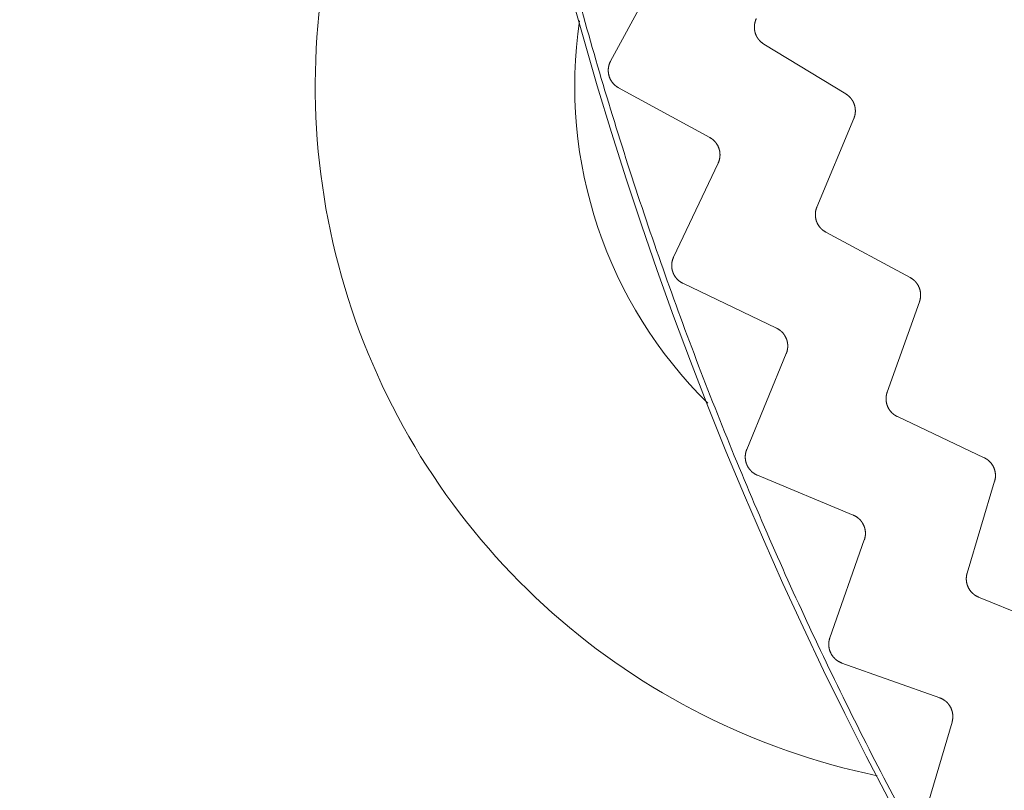
# Model space of a CAD drawing. Extents: x 50 to 821, y 16 to 571.
# Drawn here: x 108 to 109, y 108 to 109 of the extents above; entities that cross this region are included whole.
import ezdxf

# ---------------------------------------------------------------- set-up
doc = ezdxf.new("R2010")
doc.units = 0
doc.header["$MEASUREMENT"] = 0
doc.linetypes.add('DCAD_CONTINUOUS', pattern=[0])
doc.layers.add('DEFAULT', color=7, linetype='DCAD_CONTINUOUS', lineweight=0)
doc.layers.add('DV3_0', color=7, linetype='DCAD_CONTINUOUS', lineweight=0)

# ---------------------------------------------------------------- blocks, each defined once
blk = doc.blocks.new('SE2')
at = {"layer": 'DV3_0', "color": 7, "linetype": 'DCAD_CONTINUOUS', "lineweight": 0, "ltscale": 0.125}
for p, q in [((108.25303, 108.59268), (108.30285, 108.6849)), ((108.49056, 108.55935), (108.40775, 108.60981)), ((108.35305, 108.51542), (108.26104, 108.56563)), ((108.46127, 108.4451), (108.4986, 108.53459)), ((108.31661, 108.39461), (108.36154, 108.48931)), ((108.55556, 108.37376), (108.47023, 108.41982)), ((108.42054, 108.3227), (108.32603, 108.36802)), ((108.53229, 108.25813), (108.56489, 108.34946)), ((108.39047, 108.20014), (108.43038, 108.29706)), ((108.63018, 108.19183), (108.54255, 108.23335)), ((108.49802, 108.13376), (108.40127, 108.17408)), ((108.613, 108.07514), (108.64077, 108.16804)), ((108.47441, 108.0098), (108.50919, 108.10868)), ((108.71422, 108.01404), (108.62454, 108.05093)), ((108.58528, 107.94915), (108.48655, 107.98434)), ((108.56819, 107.82412), (108.59775, 107.92468))]:
    blk.add_line(p, q, dxfattribs=at)
at = {"layer": 'DV3_0', "color": 7, "linetype": 'DCAD_CONTINUOUS', "lineweight": 0, "ltscale": 0.125, "flags": 128}
for points in [[(108.40014, 108.63553), (108.40003, 108.63531), (108.39993, 108.63509), (108.39983, 108.63486), (108.39974, 108.63464), (108.39964, 108.63441), (108.39955, 108.63418), (108.39947, 108.63396), (108.39938, 108.63373), (108.3993, 108.6335), (108.39922, 108.63326), (108.39914, 108.63303), (108.39907, 108.6328), (108.399, 108.63256), (108.39893, 108.63233), (108.39886, 108.63209), (108.3988, 108.63185), (108.39874, 108.63161), (108.39868, 108.63138), (108.39863, 108.63114), (108.39858, 108.6309), (108.39853, 108.63066), (108.39848, 108.63042), (108.39844, 108.63017), (108.3984, 108.62993), (108.39837, 108.62969), (108.39833, 108.62945), (108.3983, 108.62921), (108.39828, 108.62897), (108.39825, 108.62872), (108.39823, 108.62848), (108.39821, 108.62824), (108.3982, 108.62799), (108.39819, 108.62775), (108.39818, 108.6275), (108.39817, 108.62726), (108.39817, 108.62701), (108.39817, 108.62677), (108.39817, 108.62652), (108.39818, 108.62628), (108.39819, 108.62603), (108.3982, 108.62579), (108.39821, 108.62554), (108.39823, 108.6253), (108.39825, 108.62505), (108.39828, 108.62481), (108.3983, 108.62456), (108.39833, 108.62432), (108.39837, 108.62408), (108.3984, 108.62384), (108.39844, 108.62359), (108.39848, 108.62335), (108.39853, 108.62311), (108.39857, 108.62287), (108.39862, 108.62263), (108.39868, 108.6224), (108.39873, 108.62216), (108.39879, 108.62192), (108.39885, 108.62169), (108.39892, 108.62145), (108.39899, 108.62122), (108.39906, 108.62098), (108.39913, 108.62075), (108.39921, 108.62052), (108.39929, 108.62028), (108.39937, 108.62005), (108.39946, 108.61982), (108.39954, 108.61959), (108.39964, 108.61937), (108.39973, 108.61914), (108.39983, 108.61891), (108.39993, 108.61869), (108.40003, 108.61847), (108.40013, 108.61824), (108.40024, 108.61802), (108.40035, 108.6178), (108.40046, 108.61759), (108.40058, 108.61737), (108.40069, 108.61716), (108.40081, 108.61694), (108.40094, 108.61673), (108.40106, 108.61652), (108.40119, 108.61631), (108.40132, 108.61611), (108.40145, 108.6159), (108.40159, 108.6157), (108.40173, 108.6155), (108.40187, 108.6153), (108.40201, 108.6151), (108.40216, 108.6149), (108.4023, 108.61471), (108.40245, 108.61452), (108.40261, 108.61432), (108.40276, 108.61413), (108.40292, 108.61395), (108.40308, 108.61376), (108.40324, 108.61358), (108.40341, 108.61339), (108.40357, 108.61321), (108.40374, 108.61304), (108.40391, 108.61286), (108.40409, 108.61269), (108.40426, 108.61251), (108.40444, 108.61235), (108.40462, 108.61218), (108.4048, 108.61201), (108.40498, 108.61185), (108.40517, 108.61169), (108.40535, 108.61153), (108.40554, 108.61138), (108.40573, 108.61123), (108.40593, 108.61107), (108.40612, 108.61092), (108.40632, 108.61078), (108.40652, 108.61063), (108.40672, 108.61049), (108.40692, 108.61035), (108.40713, 108.61021), (108.40734, 108.61008), (108.40754, 108.60994), (108.40775, 108.60981)], [(108.26104, 108.56563), (108.26082, 108.56576), (108.26059, 108.56589), (108.26037, 108.56602), (108.26014, 108.56616), (108.25992, 108.56629), (108.2597, 108.56643), (108.25949, 108.56658), (108.25927, 108.56673), (108.25906, 108.56688), (108.25884, 108.56703), (108.25863, 108.56718), (108.25843, 108.56734), (108.25822, 108.5675), (108.25802, 108.56767), (108.25781, 108.56783), (108.25762, 108.568), (108.25742, 108.56817), (108.25722, 108.56834), (108.25703, 108.56852), (108.25684, 108.5687), (108.25665, 108.56888), (108.25647, 108.56906), (108.25628, 108.56925), (108.2561, 108.56944), (108.25593, 108.56963), (108.25575, 108.56982), (108.25558, 108.57001), (108.25541, 108.57021), (108.25524, 108.57041), (108.25508, 108.57061), (108.25491, 108.57081), (108.25475, 108.57102), (108.2546, 108.57123), (108.25444, 108.57144), (108.25429, 108.57165), (108.25414, 108.57186), (108.25399, 108.57208), (108.25385, 108.5723), (108.25371, 108.57252), (108.25357, 108.57274), (108.25344, 108.57296), (108.25331, 108.57319), (108.25318, 108.57342), (108.25305, 108.57364), (108.25293, 108.57388), (108.25281, 108.57411), (108.25269, 108.57434), (108.25258, 108.57457), (108.25246, 108.57481), (108.25236, 108.57505), (108.25225, 108.57528), (108.25215, 108.57552), (108.25205, 108.57576), (108.25196, 108.57601), (108.25187, 108.57625), (108.25178, 108.57649), (108.25169, 108.57674), (108.25161, 108.57699), (108.25153, 108.57724), (108.25146, 108.57749), (108.25138, 108.57774), (108.25132, 108.57799), (108.25125, 108.57824), (108.25119, 108.5785), (108.25113, 108.57875), (108.25107, 108.57901), (108.25102, 108.57926), (108.25097, 108.57952), (108.25092, 108.57977), (108.25088, 108.58003), (108.25084, 108.58029), (108.2508, 108.58055), (108.25077, 108.58081), (108.25074, 108.58107), (108.25071, 108.58132), (108.25069, 108.58158), (108.25067, 108.58184), (108.25066, 108.5821), (108.25065, 108.58236), (108.25064, 108.58262), (108.25063, 108.58288), (108.25063, 108.58314), (108.25063, 108.5834), (108.25064, 108.58366), (108.25064, 108.58392), (108.25066, 108.58418), (108.25067, 108.58445), (108.25069, 108.58471), (108.25071, 108.58497), (108.25074, 108.58523), (108.25077, 108.58549), (108.2508, 108.58575), (108.25083, 108.586), (108.25087, 108.58626), (108.25091, 108.58652), (108.25096, 108.58678), (108.25101, 108.58703), (108.25106, 108.58729), (108.25111, 108.58754), (108.25117, 108.5878), (108.25123, 108.58805), (108.2513, 108.5883), (108.25137, 108.58855), (108.25144, 108.5888), (108.25151, 108.58906), (108.25159, 108.58931), (108.25167, 108.58955), (108.25176, 108.5898), (108.25185, 108.59005), (108.25194, 108.59029), (108.25204, 108.59054), (108.25213, 108.59078), (108.25224, 108.59102), (108.25234, 108.59127), (108.25245, 108.5915), (108.25256, 108.59174), (108.25267, 108.59198), (108.25279, 108.59221), (108.25291, 108.59245), (108.25303, 108.59268)], [(108.49056, 108.55935), (108.49076, 108.55923), (108.49096, 108.5591), (108.49115, 108.55898), (108.49135, 108.55884), (108.49154, 108.55871), (108.49174, 108.55858), (108.49193, 108.55844), (108.49212, 108.5583), (108.49231, 108.55815), (108.49249, 108.55801), (108.49268, 108.55786), (108.49286, 108.55771), (108.49304, 108.55756), (108.49322, 108.55741), (108.4934, 108.55725), (108.49358, 108.55709), (108.49375, 108.55693), (108.49393, 108.55677), (108.4941, 108.55661), (108.49426, 108.55644), (108.49443, 108.55627), (108.4946, 108.5561), (108.49476, 108.55593), (108.49492, 108.55576), (108.49508, 108.55558), (108.49523, 108.55541), (108.49539, 108.55523), (108.49554, 108.55505), (108.49569, 108.55487), (108.49583, 108.55468), (108.49598, 108.5545), (108.49612, 108.55431), (108.49626, 108.55412), (108.4964, 108.55393), (108.49654, 108.55374), (108.49667, 108.55354), (108.4968, 108.55335), (108.49693, 108.55315), (108.49706, 108.55295), (108.49718, 108.55275), (108.49731, 108.55255), (108.49743, 108.55234), (108.49755, 108.55214), (108.49766, 108.55193), (108.49777, 108.55172), (108.49788, 108.55151), (108.49799, 108.5513), (108.4981, 108.55109), (108.4982, 108.55088), (108.4983, 108.55066), (108.4984, 108.55045), (108.4985, 108.55023), (108.49859, 108.55002), (108.49868, 108.5498), (108.49877, 108.54958), (108.49885, 108.54936), (108.49893, 108.54914), (108.49901, 108.54892), (108.49909, 108.5487), (108.49916, 108.54847), (108.49923, 108.54825), (108.4993, 108.54802), (108.49937, 108.54779), (108.49943, 108.54757), (108.49949, 108.54734), (108.49955, 108.54711), (108.49961, 108.54688), (108.49966, 108.54665), (108.49971, 108.54642), (108.49976, 108.54619), (108.4998, 108.54595), (108.49984, 108.54572), (108.49988, 108.54549), (108.49992, 108.54525), (108.49995, 108.54502), (108.49998, 108.54478), (108.50001, 108.54455), (108.50004, 108.54431), (108.50006, 108.54408), (108.50008, 108.54384), (108.5001, 108.54361), (108.50011, 108.54337), (108.50012, 108.54314), (108.50013, 108.5429), (108.50014, 108.54267), (108.50014, 108.54243), (108.50014, 108.5422), (108.50014, 108.54196), (108.50013, 108.54173), (108.50013, 108.54149), (108.50012, 108.54125), (108.5001, 108.54102), (108.50008, 108.54078), (108.50007, 108.54055), (108.50004, 108.54031), (108.50002, 108.54008), (108.49999, 108.53984), (108.49996, 108.53961), (108.49993, 108.53937), (108.49989, 108.53914), (108.49985, 108.5389), (108.49981, 108.53867), (108.49977, 108.53844), (108.49972, 108.53821), (108.49967, 108.53798), (108.49962, 108.53775), (108.49956, 108.53752), (108.49951, 108.53729), (108.49945, 108.53706), (108.49938, 108.53683), (108.49932, 108.5366), (108.49925, 108.53638), (108.49918, 108.53615), (108.4991, 108.53593), (108.49903, 108.53571), (108.49895, 108.53548), (108.49887, 108.53526), (108.49878, 108.53503), (108.49869, 108.53481), (108.4986, 108.53459)], [(108.36154, 108.48931), (108.36164, 108.48954), (108.36175, 108.48977), (108.36185, 108.49), (108.36195, 108.49023), (108.36204, 108.49046), (108.36213, 108.4907), (108.36222, 108.49093), (108.36231, 108.49117), (108.36239, 108.49141), (108.36247, 108.49165), (108.36255, 108.49189), (108.36262, 108.49213), (108.36269, 108.49237), (108.36276, 108.49262), (108.36283, 108.49286), (108.36289, 108.49311), (108.36295, 108.49335), (108.363, 108.4936), (108.36306, 108.49384), (108.3631, 108.49409), (108.36315, 108.49434), (108.36319, 108.49459), (108.36323, 108.49484), (108.36327, 108.49508), (108.36331, 108.49533), (108.36334, 108.49558), (108.36336, 108.49583), (108.36339, 108.49608), (108.36341, 108.49633), (108.36343, 108.49658), (108.36344, 108.49683), (108.36345, 108.49709), (108.36346, 108.49734), (108.36347, 108.49759), (108.36347, 108.49784), (108.36347, 108.4981), (108.36346, 108.49835), (108.36345, 108.4986), (108.36344, 108.49885), (108.36343, 108.4991), (108.36341, 108.49936), (108.36339, 108.49961), (108.36337, 108.49986), (108.36334, 108.50011), (108.36331, 108.50036), (108.36328, 108.50061), (108.36324, 108.50086), (108.36321, 108.50111), (108.36316, 108.50136), (108.36312, 108.50161), (108.36307, 108.50185), (108.36302, 108.5021), (108.36296, 108.50234), (108.36291, 108.50259), (108.36285, 108.50283), (108.36278, 108.50308), (108.36271, 108.50332), (108.36264, 108.50356), (108.36257, 108.5038), (108.36249, 108.50404), (108.36242, 108.50428), (108.36233, 108.50452), (108.36225, 108.50476), (108.36216, 108.50499), (108.36207, 108.50523), (108.36197, 108.50546), (108.36188, 108.5057), (108.36177, 108.50593), (108.36167, 108.50616), (108.36157, 108.50639), (108.36146, 108.50661), (108.36135, 108.50684), (108.36123, 108.50707), (108.36111, 108.50729), (108.36099, 108.50751), (108.36087, 108.50773), (108.36075, 108.50795), (108.36062, 108.50817), (108.36049, 108.50838), (108.36035, 108.50859), (108.36022, 108.5088), (108.36008, 108.50901), (108.35994, 108.50922), (108.35979, 108.50943), (108.35965, 108.50963), (108.3595, 108.50983), (108.35935, 108.51004), (108.35919, 108.51023), (108.35903, 108.51043), (108.35887, 108.51063), (108.35871, 108.51082), (108.35855, 108.51101), (108.35838, 108.5112), (108.35821, 108.51139), (108.35804, 108.51157), (108.35786, 108.51176), (108.35769, 108.51194), (108.35751, 108.51211), (108.35733, 108.51229), (108.35714, 108.51246), (108.35696, 108.51264), (108.35677, 108.5128), (108.35658, 108.51297), (108.35639, 108.51314), (108.3562, 108.5133), (108.356, 108.51346), (108.35581, 108.51361), (108.35561, 108.51377), (108.3554, 108.51392), (108.3552, 108.51407), (108.35499, 108.51422), (108.35478, 108.51436), (108.35457, 108.5145), (108.35436, 108.51464), (108.35415, 108.51478), (108.35393, 108.51491), (108.35372, 108.51505), (108.3535, 108.51517), (108.35328, 108.5153), (108.35305, 108.51542)], [(108.46127, 108.4451), (108.46118, 108.44487), (108.46109, 108.44465), (108.461, 108.44442), (108.46092, 108.44419), (108.46084, 108.44396), (108.46076, 108.44373), (108.46068, 108.44349), (108.46061, 108.44326), (108.46054, 108.44303), (108.46047, 108.44279), (108.46041, 108.44255), (108.46035, 108.44232), (108.46029, 108.44208), (108.46023, 108.44184), (108.46018, 108.4416), (108.46013, 108.44136), (108.46008, 108.44112), (108.46004, 108.44088), (108.46, 108.44063), (108.45996, 108.44039), (108.45992, 108.44015), (108.45989, 108.43991), (108.45986, 108.43966), (108.45983, 108.43942), (108.45981, 108.43918), (108.45979, 108.43894), (108.45977, 108.43869), (108.45976, 108.43845), (108.45975, 108.4382), (108.45974, 108.43796), (108.45973, 108.43772), (108.45973, 108.43747), (108.45973, 108.43723), (108.45974, 108.43698), (108.45974, 108.43674), (108.45975, 108.43649), (108.45977, 108.43625), (108.45978, 108.436), (108.4598, 108.43576), (108.45982, 108.43551), (108.45985, 108.43527), (108.45988, 108.43503), (108.45991, 108.43478), (108.45994, 108.43454), (108.45998, 108.4343), (108.46002, 108.43406), (108.46006, 108.43381), (108.4601, 108.43357), (108.46015, 108.43333), (108.4602, 108.43309), (108.46026, 108.43285), (108.46031, 108.43262), (108.46037, 108.43238), (108.46044, 108.43214), (108.4605, 108.43191), (108.46057, 108.43168), (108.46064, 108.43144), (108.46072, 108.43121), (108.46079, 108.43098), (108.46087, 108.43075), (108.46096, 108.43052), (108.46104, 108.43029), (108.46113, 108.43006), (108.46122, 108.42983), (108.46132, 108.42961), (108.46142, 108.42938), (108.46152, 108.42916), (108.46162, 108.42893), (108.46172, 108.42871), (108.46183, 108.42849), (108.46194, 108.42827), (108.46206, 108.42806), (108.46217, 108.42784), (108.46229, 108.42762), (108.46241, 108.42741), (108.46254, 108.4272), (108.46266, 108.42699), (108.46279, 108.42678), (108.46292, 108.42658), (108.46305, 108.42637), (108.46319, 108.42617), (108.46333, 108.42597), (108.46347, 108.42577), (108.46361, 108.42557), (108.46376, 108.42538), (108.46391, 108.42518), (108.46406, 108.42499), (108.46421, 108.4248), (108.46437, 108.42461), (108.46453, 108.42442), (108.46469, 108.42424), (108.46485, 108.42405), (108.46501, 108.42387), (108.46518, 108.42369), (108.46535, 108.42352), (108.46552, 108.42334), (108.4657, 108.42317), (108.46587, 108.423), (108.46605, 108.42283), (108.46623, 108.42266), (108.46641, 108.4225), (108.4666, 108.42233), (108.46678, 108.42217), (108.46697, 108.42202), (108.46716, 108.42186), (108.46735, 108.42171), (108.46754, 108.42156), (108.46774, 108.42141), (108.46793, 108.42127), (108.46813, 108.42112), (108.46833, 108.42098), (108.46854, 108.42084), (108.46874, 108.4207), (108.46895, 108.42057), (108.46916, 108.42044), (108.46937, 108.42031), (108.46958, 108.42018), (108.46979, 108.42006), (108.47001, 108.41994), (108.47023, 108.41982)], [(108.32603, 108.36802), (108.32579, 108.36813), (108.32556, 108.36825), (108.32533, 108.36837), (108.3251, 108.3685), (108.32487, 108.36862), (108.32465, 108.36875), (108.32442, 108.36888), (108.3242, 108.36902), (108.32398, 108.36916), (108.32376, 108.3693), (108.32354, 108.36944), (108.32333, 108.36959), (108.32311, 108.36974), (108.3229, 108.36989), (108.32269, 108.37005), (108.32248, 108.3702), (108.32227, 108.37037), (108.32207, 108.37053), (108.32187, 108.37069), (108.32167, 108.37086), (108.32147, 108.37103), (108.32128, 108.37121), (108.32109, 108.37138), (108.3209, 108.37156), (108.32071, 108.37174), (108.32052, 108.37192), (108.32034, 108.37211), (108.32016, 108.37229), (108.31998, 108.37248), (108.31981, 108.37268), (108.31964, 108.37287), (108.31947, 108.37307), (108.3193, 108.37327), (108.31913, 108.37347), (108.31897, 108.37368), (108.31881, 108.37388), (108.31865, 108.37409), (108.3185, 108.3743), (108.31834, 108.37451), (108.3182, 108.37473), (108.31805, 108.37494), (108.3179, 108.37516), (108.31776, 108.37538), (108.31763, 108.3756), (108.31749, 108.37583), (108.31736, 108.37605), (108.31723, 108.37628), (108.3171, 108.37651), (108.31698, 108.37674), (108.31686, 108.37697), (108.31674, 108.3772), (108.31663, 108.37743), (108.31652, 108.37767), (108.31641, 108.3779), (108.31631, 108.37814), (108.31621, 108.37838), (108.31611, 108.37862), (108.31601, 108.37887), (108.31592, 108.37911), (108.31583, 108.37936), (108.31575, 108.3796), (108.31567, 108.37985), (108.31559, 108.3801), (108.31551, 108.38035), (108.31544, 108.3806), (108.31537, 108.38085), (108.3153, 108.38111), (108.31524, 108.38136), (108.31518, 108.38161), (108.31512, 108.38187), (108.31507, 108.38212), (108.31502, 108.38238), (108.31497, 108.38264), (108.31493, 108.38289), (108.31489, 108.38315), (108.31486, 108.38341), (108.31482, 108.38367), (108.31479, 108.38392), (108.31477, 108.38418), (108.31475, 108.38444), (108.31473, 108.3847), (108.31471, 108.38496), (108.3147, 108.38522), (108.31469, 108.38548), (108.31469, 108.38574), (108.31468, 108.386), (108.31469, 108.38626), (108.31469, 108.38653), (108.3147, 108.38679), (108.31471, 108.38705), (108.31472, 108.38731), (108.31474, 108.38757), (108.31476, 108.38783), (108.31479, 108.38809), (108.31482, 108.38835), (108.31485, 108.38861), (108.31488, 108.38887), (108.31492, 108.38913), (108.31496, 108.38938), (108.31501, 108.38964), (108.31506, 108.38989), (108.31511, 108.39015), (108.31516, 108.3904), (108.31522, 108.39066), (108.31529, 108.39091), (108.31535, 108.39117), (108.31542, 108.39142), (108.31549, 108.39167), (108.31557, 108.39192), (108.31565, 108.39217), (108.31573, 108.39242), (108.31581, 108.39267), (108.3159, 108.39292), (108.316, 108.39316), (108.31609, 108.39341), (108.31619, 108.39365), (108.31629, 108.39389), (108.31639, 108.39413), (108.3165, 108.39437), (108.31661, 108.39461)], [(108.55556, 108.37376), (108.55576, 108.37365), (108.55597, 108.37353), (108.55617, 108.37342), (108.55637, 108.37329), (108.55657, 108.37317), (108.55677, 108.37305), (108.55697, 108.37292), (108.55717, 108.37279), (108.55737, 108.37265), (108.55756, 108.37252), (108.55775, 108.37238), (108.55794, 108.37224), (108.55813, 108.3721), (108.55832, 108.37196), (108.55851, 108.37181), (108.55869, 108.37166), (108.55887, 108.37151), (108.55905, 108.37136), (108.55923, 108.3712), (108.55941, 108.37105), (108.55959, 108.37089), (108.55976, 108.37073), (108.55993, 108.37057), (108.5601, 108.3704), (108.56027, 108.37023), (108.56043, 108.37007), (108.56059, 108.3699), (108.56075, 108.36972), (108.56091, 108.36955), (108.56107, 108.36937), (108.56122, 108.3692), (108.56138, 108.36902), (108.56153, 108.36883), (108.56168, 108.36865), (108.56182, 108.36847), (108.56197, 108.36828), (108.56211, 108.36809), (108.56225, 108.3679), (108.56238, 108.36771), (108.56252, 108.36751), (108.56265, 108.36732), (108.56278, 108.36712), (108.56291, 108.36692), (108.56304, 108.36672), (108.56316, 108.36652), (108.56328, 108.36631), (108.5634, 108.36611), (108.56352, 108.3659), (108.56363, 108.3657), (108.56374, 108.36549), (108.56385, 108.36528), (108.56396, 108.36507), (108.56406, 108.36486), (108.56417, 108.36464), (108.56426, 108.36443), (108.56436, 108.36422), (108.56445, 108.364), (108.56454, 108.36378), (108.56463, 108.36356), (108.56472, 108.36334), (108.5648, 108.36312), (108.56488, 108.3629), (108.56496, 108.36268), (108.56504, 108.36246), (108.56511, 108.36223), (108.56518, 108.36201), (108.56525, 108.36178), (108.56531, 108.36155), (108.56537, 108.36132), (108.56543, 108.36109), (108.56549, 108.36086), (108.56554, 108.36063), (108.5656, 108.3604), (108.56564, 108.36017), (108.56569, 108.35994), (108.56573, 108.35971), (108.56577, 108.35947), (108.56581, 108.35924), (108.56585, 108.35901), (108.56588, 108.35877), (108.56591, 108.35854), (108.56594, 108.3583), (108.56596, 108.35807), (108.56598, 108.35783), (108.566, 108.3576), (108.56601, 108.35736), (108.56603, 108.35713), (108.56604, 108.35689), (108.56604, 108.35666), (108.56605, 108.35642), (108.56605, 108.35619), (108.56605, 108.35595), (108.56604, 108.35572), (108.56604, 108.35548), (108.56603, 108.35524), (108.56601, 108.35501), (108.566, 108.35477), (108.56598, 108.35453), (108.56596, 108.3543), (108.56593, 108.35406), (108.56591, 108.35383), (108.56588, 108.35359), (108.56585, 108.35336), (108.56581, 108.35312), (108.56578, 108.35289), (108.56574, 108.35266), (108.56569, 108.35242), (108.56565, 108.35219), (108.5656, 108.35196), (108.56555, 108.35173), (108.56549, 108.3515), (108.56544, 108.35127), (108.56538, 108.35105), (108.56532, 108.35082), (108.56525, 108.35059), (108.56518, 108.35036), (108.56511, 108.35013), (108.56504, 108.34991), (108.56496, 108.34968), (108.56489, 108.34946)], [(108.43038, 108.29706), (108.43047, 108.2973), (108.43056, 108.29753), (108.43065, 108.29777), (108.43074, 108.298), (108.43082, 108.29824), (108.4309, 108.29848), (108.43098, 108.29872), (108.43105, 108.29896), (108.43112, 108.2992), (108.43119, 108.29945), (108.43125, 108.29969), (108.43131, 108.29994), (108.43137, 108.30018), (108.43143, 108.30043), (108.43148, 108.30067), (108.43153, 108.30092), (108.43157, 108.30117), (108.43162, 108.30142), (108.43166, 108.30167), (108.43169, 108.30192), (108.43173, 108.30217), (108.43176, 108.30242), (108.43178, 108.30267), (108.43181, 108.30292), (108.43183, 108.30317), (108.43185, 108.30342), (108.43186, 108.30367), (108.43187, 108.30392), (108.43188, 108.30417), (108.43188, 108.30442), (108.43189, 108.30468), (108.43188, 108.30493), (108.43188, 108.30518), (108.43187, 108.30543), (108.43186, 108.30568), (108.43184, 108.30594), (108.43183, 108.30619), (108.43181, 108.30644), (108.43178, 108.30669), (108.43176, 108.30694), (108.43172, 108.30719), (108.43169, 108.30744), (108.43166, 108.30769), (108.43162, 108.30794), (108.43157, 108.30819), (108.43153, 108.30844), (108.43148, 108.30869), (108.43143, 108.30893), (108.43137, 108.30918), (108.43131, 108.30942), (108.43125, 108.30967), (108.43119, 108.30991), (108.43112, 108.31015), (108.43105, 108.31039), (108.43098, 108.31063), (108.4309, 108.31087), (108.43082, 108.31111), (108.43074, 108.31135), (108.43065, 108.31159), (108.43056, 108.31182), (108.43047, 108.31206), (108.43038, 108.31229), (108.43028, 108.31252), (108.43018, 108.31275), (108.43007, 108.31299), (108.42997, 108.31321), (108.42986, 108.31344), (108.42975, 108.31367), (108.42963, 108.31389), (108.42951, 108.31412), (108.42939, 108.31434), (108.42927, 108.31456), (108.42914, 108.31478), (108.42901, 108.31499), (108.42888, 108.31521), (108.42875, 108.31542), (108.42861, 108.31563), (108.42847, 108.31584), (108.42833, 108.31605), (108.42819, 108.31626), (108.42804, 108.31646), (108.42789, 108.31666), (108.42774, 108.31686), (108.42758, 108.31706), (108.42743, 108.31726), (108.42727, 108.31745), (108.4271, 108.31764), (108.42694, 108.31783), (108.42677, 108.31802), (108.4266, 108.31821), (108.42643, 108.31839), (108.42626, 108.31858), (108.42608, 108.31876), (108.4259, 108.31894), (108.42572, 108.31911), (108.42553, 108.31928), (108.42535, 108.31946), (108.42516, 108.31962), (108.42497, 108.31979), (108.42478, 108.31995), (108.42459, 108.32012), (108.42439, 108.32028), (108.42419, 108.32043), (108.42399, 108.32059), (108.42379, 108.32074), (108.42359, 108.32088), (108.42339, 108.32103), (108.42318, 108.32117), (108.42297, 108.32132), (108.42275, 108.32146), (108.42254, 108.32159), (108.42232, 108.32173), (108.42211, 108.32186), (108.42189, 108.32198), (108.42167, 108.32211), (108.42144, 108.32223), (108.42122, 108.32235), (108.421, 108.32247), (108.42077, 108.32258), (108.42054, 108.3227)], [(108.53229, 108.25813), (108.53221, 108.2579), (108.53213, 108.25767), (108.53206, 108.25744), (108.53199, 108.2572), (108.53192, 108.25697), (108.53185, 108.25673), (108.53179, 108.2565), (108.53173, 108.25626), (108.53167, 108.25602), (108.53161, 108.25578), (108.53156, 108.25554), (108.53151, 108.2553), (108.53147, 108.25506), (108.53142, 108.25482), (108.53138, 108.25458), (108.53135, 108.25434), (108.53131, 108.25409), (108.53128, 108.25385), (108.53125, 108.25361), (108.53122, 108.25336), (108.5312, 108.25312), (108.53118, 108.25287), (108.53117, 108.25263), (108.53115, 108.25239), (108.53114, 108.25214), (108.53113, 108.2519), (108.53113, 108.25165), (108.53113, 108.25141), (108.53113, 108.25117), (108.53113, 108.25092), (108.53114, 108.25068), (108.53115, 108.25043), (108.53117, 108.25019), (108.53118, 108.24995), (108.5312, 108.2497), (108.53123, 108.24946), (108.53125, 108.24921), (108.53128, 108.24897), (108.53131, 108.24873), (108.53135, 108.24848), (108.53138, 108.24824), (108.53142, 108.248), (108.53147, 108.24776), (108.53151, 108.24752), (108.53156, 108.24728), (108.53161, 108.24704), (108.53167, 108.2468), (108.53173, 108.24656), (108.53179, 108.24632), (108.53185, 108.24609), (108.53192, 108.24585), (108.53199, 108.24562), (108.53206, 108.24538), (108.53213, 108.24515), (108.53221, 108.24492), (108.53229, 108.24469), (108.53238, 108.24446), (108.53246, 108.24423), (108.53255, 108.244), (108.53264, 108.24378), (108.53274, 108.24355), (108.53284, 108.24333), (108.53294, 108.2431), (108.53304, 108.24288), (108.53315, 108.24266), (108.53326, 108.24244), (108.53337, 108.24222), (108.53348, 108.24201), (108.5336, 108.24179), (108.53372, 108.24158), (108.53384, 108.24136), (108.53397, 108.24115), (108.53409, 108.24094), (108.53422, 108.24073), (108.53435, 108.24053), (108.53449, 108.24032), (108.53463, 108.24012), (108.53476, 108.23992), (108.53491, 108.23972), (108.53505, 108.23952), (108.5352, 108.23933), (108.53535, 108.23913), (108.5355, 108.23894), (108.53565, 108.23875), (108.53581, 108.23856), (108.53596, 108.23838), (108.53613, 108.23819), (108.53629, 108.23801), (108.53645, 108.23783), (108.53662, 108.23765), (108.53679, 108.23748), (108.53696, 108.2373), (108.53714, 108.23713), (108.53731, 108.23696), (108.53749, 108.23679), (108.53767, 108.23662), (108.53786, 108.23646), (108.53804, 108.2363), (108.53823, 108.23614), (108.53842, 108.23598), (108.53861, 108.23583), (108.5388, 108.23568), (108.53899, 108.23553), (108.53919, 108.23538), (108.53939, 108.23523), (108.53958, 108.23509), (108.53978, 108.23495), (108.53999, 108.23481), (108.54019, 108.23468), (108.5404, 108.23455), (108.5406, 108.23442), (108.54081, 108.23429), (108.54103, 108.23416), (108.54124, 108.23404), (108.54146, 108.23392), (108.54167, 108.2338), (108.54189, 108.23368), (108.54211, 108.23357), (108.54233, 108.23346), (108.54255, 108.23335)], [(108.40127, 108.17408), (108.40103, 108.17418), (108.40079, 108.17429), (108.40055, 108.17439), (108.40032, 108.17451), (108.40008, 108.17462), (108.39985, 108.17474), (108.39962, 108.17486), (108.39939, 108.17498), (108.39916, 108.17511), (108.39893, 108.17524), (108.39871, 108.17537), (108.39848, 108.17551), (108.39826, 108.17564), (108.39804, 108.17578), (108.39782, 108.17593), (108.39761, 108.17608), (108.39739, 108.17623), (108.39718, 108.17638), (108.39697, 108.17653), (108.39676, 108.17669), (108.39656, 108.17685), (108.39636, 108.17701), (108.39615, 108.17718), (108.39595, 108.17735), (108.39576, 108.17752), (108.39556, 108.17769), (108.39537, 108.17786), (108.39518, 108.17804), (108.395, 108.17822), (108.39481, 108.1784), (108.39463, 108.17859), (108.39445, 108.17878), (108.39427, 108.17897), (108.39409, 108.17916), (108.39392, 108.17936), (108.39375, 108.17956), (108.39358, 108.17976), (108.39342, 108.17996), (108.39325, 108.18016), (108.39309, 108.18037), (108.39293, 108.18058), (108.39278, 108.18079), (108.39263, 108.181), (108.39248, 108.18121), (108.39233, 108.18143), (108.39219, 108.18165), (108.39205, 108.18187), (108.39191, 108.18209), (108.39177, 108.18231), (108.39164, 108.18253), (108.39151, 108.18276), (108.39139, 108.18299), (108.39127, 108.18322), (108.39115, 108.18345), (108.39103, 108.18368), (108.39092, 108.18391), (108.39081, 108.18415), (108.3907, 108.18439), (108.39059, 108.18463), (108.39049, 108.18487), (108.39039, 108.18511), (108.3903, 108.18535), (108.39021, 108.1856), (108.39012, 108.18584), (108.39003, 108.18609), (108.38995, 108.18634), (108.38987, 108.18659), (108.38979, 108.18684), (108.38972, 108.18709), (108.38965, 108.18734), (108.38959, 108.18759), (108.38952, 108.18784), (108.38946, 108.1881), (108.38941, 108.18835), (108.38935, 108.18861), (108.3893, 108.18886), (108.38926, 108.18912), (108.38922, 108.18937), (108.38918, 108.18963), (108.38914, 108.18989), (108.38911, 108.19015), (108.38908, 108.1904), (108.38905, 108.19066), (108.38903, 108.19092), (108.38901, 108.19118), (108.389, 108.19144), (108.38898, 108.19171), (108.38897, 108.19197), (108.38897, 108.19223), (108.38897, 108.19249), (108.38897, 108.19275), (108.38897, 108.19301), (108.38898, 108.19327), (108.38899, 108.19353), (108.38901, 108.19379), (108.38903, 108.19406), (108.38905, 108.19432), (108.38907, 108.19457), (108.3891, 108.19483), (108.38913, 108.19509), (108.38917, 108.19535), (108.3892, 108.19561), (108.38925, 108.19586), (108.38929, 108.19612), (108.38934, 108.19638), (108.38939, 108.19663), (108.38945, 108.19689), (108.38951, 108.19715), (108.38957, 108.1974), (108.38964, 108.19766), (108.3897, 108.19791), (108.38978, 108.19816), (108.38985, 108.19841), (108.38993, 108.19866), (108.39001, 108.19891), (108.3901, 108.19916), (108.39019, 108.19941), (108.39028, 108.19965), (108.39037, 108.1999), (108.39047, 108.20014)], [(108.63018, 108.19183), (108.63039, 108.19172), (108.6306, 108.19162), (108.63081, 108.19151), (108.63102, 108.1914), (108.63123, 108.19129), (108.63143, 108.19117), (108.63164, 108.19106), (108.63184, 108.19094), (108.63204, 108.19082), (108.63224, 108.19069), (108.63244, 108.19056), (108.63264, 108.19043), (108.63284, 108.1903), (108.63303, 108.19017), (108.63323, 108.19003), (108.63342, 108.18989), (108.63361, 108.18975), (108.6338, 108.18961), (108.63399, 108.18946), (108.63417, 108.18932), (108.63435, 108.18917), (108.63453, 108.18902), (108.63471, 108.18886), (108.63489, 108.18871), (108.63507, 108.18855), (108.63524, 108.18839), (108.63541, 108.18823), (108.63558, 108.18807), (108.63575, 108.1879), (108.63591, 108.18773), (108.63608, 108.18756), (108.63624, 108.18739), (108.6364, 108.18722), (108.63656, 108.18704), (108.63671, 108.18687), (108.63687, 108.18669), (108.63702, 108.1865), (108.63717, 108.18632), (108.63731, 108.18614), (108.63746, 108.18595), (108.6376, 108.18576), (108.63774, 108.18557), (108.63788, 108.18538), (108.63802, 108.18519), (108.63815, 108.18499), (108.63829, 108.18479), (108.63841, 108.1846), (108.63854, 108.1844), (108.63867, 108.1842), (108.63879, 108.18399), (108.63891, 108.18379), (108.63903, 108.18358), (108.63914, 108.18338), (108.63925, 108.18317), (108.63936, 108.18296), (108.63947, 108.18275), (108.63958, 108.18254), (108.63968, 108.18233), (108.63978, 108.18212), (108.63987, 108.1819), (108.63997, 108.18169), (108.64006, 108.18147), (108.64015, 108.18125), (108.64024, 108.18103), (108.64032, 108.18081), (108.6404, 108.18059), (108.64048, 108.18037), (108.64056, 108.18014), (108.64063, 108.17992), (108.6407, 108.17969), (108.64077, 108.17947), (108.64084, 108.17924), (108.6409, 108.17901), (108.64096, 108.17878), (108.64102, 108.17855), (108.64108, 108.17832), (108.64113, 108.17809), (108.64118, 108.17786), (108.64123, 108.17763), (108.64127, 108.1774), (108.64131, 108.17716), (108.64135, 108.17693), (108.64139, 108.1767), (108.64142, 108.17647), (108.64145, 108.17623), (108.64148, 108.176), (108.6415, 108.17576), (108.64153, 108.17553), (108.64155, 108.1753), (108.64156, 108.17506), (108.64158, 108.17482), (108.64159, 108.17459), (108.6416, 108.17435), (108.6416, 108.17412), (108.6416, 108.17388), (108.6416, 108.17364), (108.6416, 108.17341), (108.64159, 108.17317), (108.64159, 108.17293), (108.64157, 108.1727), (108.64156, 108.17246), (108.64154, 108.17222), (108.64152, 108.17199), (108.6415, 108.17175), (108.64148, 108.17152), (108.64145, 108.17128), (108.64142, 108.17105), (108.64138, 108.17081), (108.64135, 108.17058), (108.64131, 108.17035), (108.64127, 108.17012), (108.64122, 108.16989), (108.64118, 108.16965), (108.64113, 108.16942), (108.64107, 108.16919), (108.64102, 108.16896), (108.64096, 108.16873), (108.6409, 108.1685), (108.64083, 108.16827), (108.64077, 108.16804)], [(108.50919, 108.10868), (108.50927, 108.10892), (108.50935, 108.10916), (108.50942, 108.1094), (108.5095, 108.10964), (108.50957, 108.10988), (108.50963, 108.11012), (108.5097, 108.11037), (108.50976, 108.11061), (108.50982, 108.11086), (108.50987, 108.1111), (108.50992, 108.11135), (108.50997, 108.1116), (108.51002, 108.11185), (108.51006, 108.1121), (108.5101, 108.11235), (108.51013, 108.1126), (108.51017, 108.11285), (108.5102, 108.1131), (108.51022, 108.11335), (108.51025, 108.1136), (108.51027, 108.11385), (108.51028, 108.1141), (108.5103, 108.11435), (108.51031, 108.1146), (108.51032, 108.11486), (108.51032, 108.11511), (108.51032, 108.11536), (108.51032, 108.11561), (108.51031, 108.11586), (108.51031, 108.11611), (108.51029, 108.11636), (108.51028, 108.11661), (108.51026, 108.11686), (108.51024, 108.11712), (108.51021, 108.11737), (108.51019, 108.11762), (108.51016, 108.11787), (108.51012, 108.11812), (108.51008, 108.11837), (108.51004, 108.11862), (108.51, 108.11887), (108.50995, 108.11912), (108.50991, 108.11936), (108.50985, 108.11961), (108.5098, 108.11986), (108.50974, 108.1201), (108.50968, 108.12035), (108.50961, 108.12059), (108.50954, 108.12083), (108.50947, 108.12107), (108.5094, 108.12131), (108.50932, 108.12155), (108.50924, 108.12179), (108.50916, 108.12203), (108.50907, 108.12226), (108.50899, 108.1225), (108.50889, 108.12273), (108.5088, 108.12297), (108.5087, 108.1232), (108.5086, 108.12343), (108.50849, 108.12366), (108.50839, 108.12389), (108.50828, 108.12411), (108.50817, 108.12434), (108.50805, 108.12457), (108.50793, 108.12479), (108.50781, 108.12501), (108.50769, 108.12523), (108.50756, 108.12545), (108.50743, 108.12567), (108.5073, 108.12588), (108.50716, 108.12609), (108.50703, 108.12631), (108.50689, 108.12652), (108.50674, 108.12672), (108.5066, 108.12693), (108.50645, 108.12713), (108.5063, 108.12734), (108.50615, 108.12754), (108.50599, 108.12773), (108.50584, 108.12793), (108.50568, 108.12812), (108.50552, 108.12831), (108.50535, 108.1285), (108.50518, 108.12869), (108.50501, 108.12888), (108.50484, 108.12906), (108.50467, 108.12924), (108.50449, 108.12942), (108.50431, 108.1296), (108.50413, 108.12978), (108.50394, 108.12995), (108.50376, 108.13012), (108.50357, 108.13029), (108.50338, 108.13045), (108.50319, 108.13062), (108.50299, 108.13078), (108.5028, 108.13094), (108.5026, 108.13109), (108.5024, 108.13125), (108.5022, 108.1314), (108.50199, 108.13155), (108.50179, 108.13169), (108.50158, 108.13184), (108.50137, 108.13198), (108.50116, 108.13211), (108.50095, 108.13225), (108.50073, 108.13238), (108.50052, 108.13251), (108.5003, 108.13264), (108.50008, 108.13277), (108.49985, 108.13289), (108.49963, 108.13301), (108.4994, 108.13312), (108.49918, 108.13324), (108.49895, 108.13335), (108.49872, 108.13346), (108.49849, 108.13356), (108.49825, 108.13366), (108.49802, 108.13376)], [(108.613, 108.07514), (108.61293, 108.0749), (108.61286, 108.07467), (108.6128, 108.07443), (108.61274, 108.07419), (108.61268, 108.07396), (108.61263, 108.07372), (108.61258, 108.07348), (108.61253, 108.07324), (108.61249, 108.073), (108.61244, 108.07276), (108.6124, 108.07251), (108.61237, 108.07227), (108.61233, 108.07203), (108.6123, 108.07178), (108.61228, 108.07154), (108.61225, 108.0713), (108.61223, 108.07105), (108.61221, 108.07081), (108.61219, 108.07056), (108.61218, 108.07032), (108.61217, 108.07007), (108.61217, 108.06983), (108.61216, 108.06958), (108.61216, 108.06934), (108.61216, 108.0691), (108.61217, 108.06885), (108.61218, 108.06861), (108.61219, 108.06836), (108.6122, 108.06812), (108.61222, 108.06788), (108.61224, 108.06763), (108.61226, 108.06739), (108.61229, 108.06715), (108.61232, 108.0669), (108.61235, 108.06666), (108.61239, 108.06642), (108.61242, 108.06618), (108.61247, 108.06593), (108.61251, 108.06569), (108.61256, 108.06545), (108.61261, 108.06521), (108.61266, 108.06497), (108.61272, 108.06473), (108.61278, 108.0645), (108.61284, 108.06426), (108.6129, 108.06402), (108.61297, 108.06379), (108.61304, 108.06355), (108.61311, 108.06332), (108.61319, 108.06308), (108.61327, 108.06285), (108.61335, 108.06262), (108.61343, 108.06239), (108.61352, 108.06217), (108.61361, 108.06194), (108.6137, 108.06171), (108.6138, 108.06149), (108.6139, 108.06126), (108.614, 108.06104), (108.6141, 108.06082), (108.61421, 108.0606), (108.61432, 108.06038), (108.61443, 108.06016), (108.61454, 108.05995), (108.61466, 108.05973), (108.61478, 108.05952), (108.61491, 108.05931), (108.61503, 108.0591), (108.61516, 108.05889), (108.61529, 108.05868), (108.61542, 108.05847), (108.61556, 108.05827), (108.6157, 108.05806), (108.61584, 108.05786), (108.61598, 108.05766), (108.61612, 108.05747), (108.61627, 108.05727), (108.61642, 108.05708), (108.61657, 108.05689), (108.61673, 108.0567), (108.61688, 108.05651), (108.61704, 108.05632), (108.6172, 108.05614), (108.61737, 108.05596), (108.61753, 108.05578), (108.6177, 108.0556), (108.61787, 108.05543), (108.61804, 108.05525), (108.61822, 108.05508), (108.61839, 108.05491), (108.61857, 108.05475), (108.61875, 108.05458), (108.61894, 108.05442), (108.61912, 108.05426), (108.61931, 108.0541), (108.6195, 108.05394), (108.61969, 108.05379), (108.61988, 108.05363), (108.62008, 108.05349), (108.62027, 108.05334), (108.62047, 108.05319), (108.62067, 108.05305), (108.62087, 108.05291), (108.62108, 108.05278), (108.62128, 108.05264), (108.62149, 108.05251), (108.62169, 108.05238), (108.6219, 108.05225), (108.62211, 108.05213), (108.62232, 108.05201), (108.62254, 108.05189), (108.62276, 108.05177), (108.62298, 108.05166), (108.6232, 108.05154), (108.62342, 108.05144), (108.62364, 108.05133), (108.62386, 108.05123), (108.62409, 108.05112), (108.62432, 108.05103), (108.62454, 108.05093)], [(108.48655, 107.98434), (108.48631, 107.98443), (108.48606, 107.98452), (108.48582, 107.98462), (108.48558, 107.98472), (108.48534, 107.98482), (108.4851, 107.98493), (108.48486, 107.98503), (108.48463, 107.98514), (108.48439, 107.98526), (108.48416, 107.98538), (108.48393, 107.9855), (108.4837, 107.98562), (108.48347, 107.98575), (108.48324, 107.98588), (108.48302, 107.98601), (108.48279, 107.98614), (108.48257, 107.98628), (108.48235, 107.98642), (108.48213, 107.98657), (108.48192, 107.98671), (108.4817, 107.98686), (108.48149, 107.98701), (108.48128, 107.98717), (108.48108, 107.98733), (108.48087, 107.98749), (108.48067, 107.98765), (108.48047, 107.98781), (108.48027, 107.98798), (108.48007, 107.98815), (108.47988, 107.98832), (108.47969, 107.9885), (108.4795, 107.98868), (108.47931, 107.98886), (108.47912, 107.98904), (108.47894, 107.98923), (108.47876, 107.98942), (108.47858, 107.98961), (108.4784, 107.9898), (108.47823, 107.99), (108.47806, 107.99019), (108.47789, 107.99039), (108.47772, 107.9906), (108.47756, 107.9908), (108.4774, 107.99101), (108.47724, 107.99121), (108.47709, 107.99142), (108.47694, 107.99164), (108.47679, 107.99185), (108.47664, 107.99206), (108.4765, 107.99228), (108.47636, 107.9925), (108.47622, 107.99272), (108.47609, 107.99294), (108.47596, 107.99317), (108.47583, 107.99339), (108.4757, 107.99362), (108.47558, 107.99385), (108.47546, 107.99408), (108.47534, 107.99432), (108.47523, 107.99455), (108.47512, 107.99479), (108.47501, 107.99503), (108.4749, 107.99526), (108.4748, 107.99551), (108.4747, 107.99575), (108.47461, 107.99599), (108.47452, 107.99624), (108.47443, 107.99648), (108.47434, 107.99673), (108.47426, 107.99697), (108.47418, 107.99722), (108.4741, 107.99747), (108.47403, 107.99772), (108.47396, 107.99797), (108.47389, 107.99823), (108.47383, 107.99848), (108.47377, 107.99873), (108.47372, 107.99898), (108.47366, 107.99924), (108.47361, 107.99949), (108.47357, 107.99975), (108.47353, 108.00001), (108.47349, 108.00026), (108.47345, 108.00052), (108.47342, 108.00078), (108.47339, 108.00104), (108.47336, 108.0013), (108.47334, 108.00156), (108.47332, 108.00182), (108.47331, 108.00208), (108.47329, 108.00234), (108.47328, 108.00261), (108.47328, 108.00287), (108.47328, 108.00313), (108.47328, 108.00339), (108.47328, 108.00365), (108.47329, 108.00391), (108.4733, 108.00417), (108.47331, 108.00443), (108.47333, 108.00469), (108.47335, 108.00495), (108.47338, 108.00521), (108.47341, 108.00547), (108.47344, 108.00573), (108.47347, 108.00599), (108.47351, 108.00625), (108.47355, 108.0065), (108.4736, 108.00676), (108.47365, 108.00702), (108.4737, 108.00728), (108.47376, 108.00753), (108.47382, 108.00779), (108.47388, 108.00804), (108.47394, 108.0083), (108.47401, 108.00855), (108.47409, 108.0088), (108.47416, 108.00905), (108.47424, 108.0093), (108.47432, 108.00955), (108.47441, 108.0098)], [(108.59775, 107.92468), (108.59782, 107.92492), (108.59788, 107.92517), (108.59795, 107.92541), (108.59801, 107.92565), (108.59806, 107.9259), (108.59812, 107.92614), (108.59817, 107.92639), (108.59822, 107.92664), (108.59826, 107.92689), (108.5983, 107.92714), (108.59834, 107.92739), (108.59838, 107.92764), (108.59841, 107.92789), (108.59844, 107.92814), (108.59846, 107.92839), (108.59849, 107.92864), (108.59851, 107.92889), (108.59852, 107.92914), (108.59854, 107.9294), (108.59855, 107.92965), (108.59855, 107.9299), (108.59856, 107.93015), (108.59856, 107.9304), (108.59856, 107.93066), (108.59855, 107.93091), (108.59854, 107.93116), (108.59853, 107.93141), (108.59851, 107.93166), (108.5985, 107.93191), (108.59847, 107.93216), (108.59845, 107.93241), (108.59842, 107.93266), (108.59839, 107.93291), (108.59836, 107.93316), (108.59832, 107.93341), (108.59828, 107.93366), (108.59823, 107.93391), (108.59819, 107.93416), (108.59814, 107.9344), (108.59808, 107.93465), (108.59803, 107.9349), (108.59797, 107.93514), (108.5979, 107.93539), (108.59784, 107.93563), (108.59777, 107.93587), (108.5977, 107.93612), (108.59763, 107.93636), (108.59755, 107.9366), (108.59747, 107.93684), (108.59738, 107.93707), (108.5973, 107.93731), (108.59721, 107.93754), (108.59712, 107.93778), (108.59702, 107.93801), (108.59692, 107.93824), (108.59682, 107.93847), (108.59672, 107.9387), (108.59661, 107.93893), (108.5965, 107.93915), (108.59639, 107.93938), (108.59627, 107.9396), (108.59615, 107.93983), (108.59603, 107.94005), (108.59591, 107.94027), (108.59578, 107.94048), (108.59565, 107.9407), (108.59552, 107.94092), (108.59538, 107.94113), (108.59524, 107.94134), (108.5951, 107.94155), (108.59496, 107.94176), (108.59481, 107.94197), (108.59467, 107.94217), (108.59452, 107.94237), (108.59436, 107.94257), (108.59421, 107.94277), (108.59405, 107.94297), (108.59389, 107.94316), (108.59373, 107.94335), (108.59356, 107.94354), (108.59339, 107.94373), (108.59322, 107.94391), (108.59305, 107.9441), (108.59288, 107.94428), (108.5927, 107.94446), (108.59252, 107.94463), (108.59234, 107.94481), (108.59216, 107.94498), (108.59197, 107.94515), (108.59178, 107.94532), (108.59159, 107.94548), (108.5914, 107.94565), (108.5912, 107.94581), (108.59101, 107.94597), (108.59081, 107.94612), (108.59061, 107.94627), (108.5904, 107.94643), (108.5902, 107.94657), (108.58999, 107.94672), (108.58978, 107.94686), (108.58958, 107.947), (108.58936, 107.94714), (108.58915, 107.94728), (108.58894, 107.94741), (108.58872, 107.94754), (108.5885, 107.94766), (108.58829, 107.94779), (108.58806, 107.94791), (108.58784, 107.94803), (108.58761, 107.94814), (108.58739, 107.94826), (108.58716, 107.94837), (108.58693, 107.94847), (108.5867, 107.94858), (108.58646, 107.94868), (108.58623, 107.94878), (108.58599, 107.94888), (108.58576, 107.94897), (108.58552, 107.94906), (108.58528, 107.94915)]]:
    blk.add_lwpolyline(points, dxfattribs=at)
at = {"layer": 'DV3_0', "color": 7, "linetype": 'DCAD_CONTINUOUS', "lineweight": 0, "ltscale": 0.125}
for radius in [3.99242, 3.43175]:
    blk.add_circle((112.06679, 109.70766), radius, dxfattribs=at)
for centre, radius, start, end in [((114.92946, 102.33284), 13.50345, 117.822215, 152.796481), ((108.66679, 108.56766), 0.71204, 138.78829, 258.28371), ((112.06679, 109.70766), 3.98742, 193.5, 196.5), ((108.66679, 108.56766), 0.45, 171.6019, 225.4701), ((112.06679, 109.70766), 3.98742, 196.5, 199.5), ((112.06679, 109.70766), 3.98742, 199.5, 202.5), ((112.06679, 109.70766), 3.98742, 202.5, 205.5), ((112.06679, 109.70766), 3.98742, 205.5, 208.5)]:
    blk.add_arc(centre, radius, start, end, dxfattribs=at)

msp = doc.modelspace()

# ---------------------------------------------------------------- block references
at = {"layer": 'DEFAULT', "lineweight": 0}
msp.add_blockref('SE2', (0, 0), dxfattribs=at).dxf.unprotected_set("ltscale", 0)

doc.saveas('drawing.dxf')
